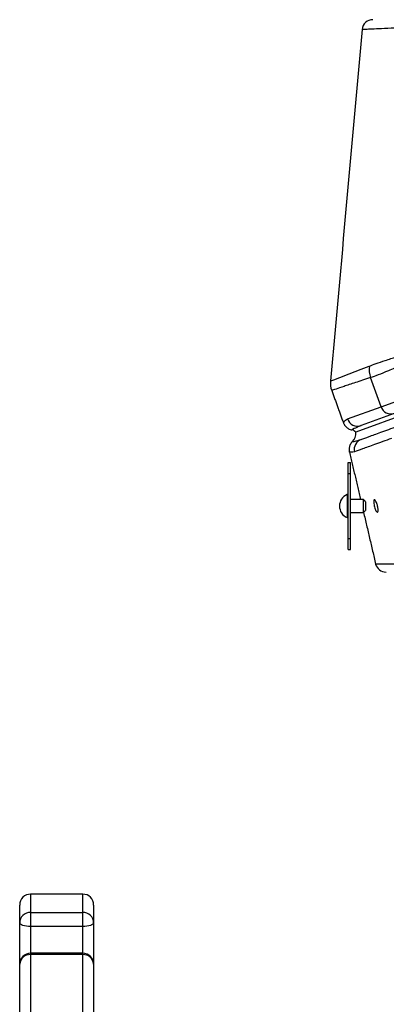
# Model space of a CAD drawing. Extents: x 0 to 9200, y 0 to 5940.
# Drawn here: x 8473 to 8558, y 2827 to 3054 of the extents above; entities that cross this region are included whole.
import ezdxf

# ---------------------------------------------------------------- set-up
doc = ezdxf.new("R2010")
doc.units = 0
doc.header["$LTSCALE"] = 5
doc.layers.get('0').update_dxf_attribs({"linetype": 'CONTINUOUS'})

msp = doc.modelspace()

# ---------------------------------------------------------------- linework, layer by layer
at = {"color": 7, "linetype": 'CONTINUOUS'}
for p, q in [((8601.48, 2977.26), (8550.65, 2958.76)), ((8556.5, 2964.61), (8554.06, 2971.3)), ((8556.5, 2964.61), (8565.08, 2967.73)), ((8548.75, 2961.79), (8556.5, 2964.61)), ((8559.5, 2963.04), (8551.93, 2960.29)), ((8548.92, 2951.79), (8549.42, 2951.79)), ((8548.92, 2949.29), (8548.92, 2951.79)), ((8549.42, 2949.29), (8549.42, 2951.79)), ((8548.92, 2949.29), (8549.42, 2949.29)), ((8548.92, 2934.29), (8548.92, 2949.29)), ((8549.42, 2934.29), (8549.42, 2949.29)), ((8548.67, 2944.44), (8548.67, 2939.14)), ((8552.42, 2940.29), (8552.42, 2943.29)), ((8552.92, 2942.79), (8552.92, 2940.79)), ((8548.92, 2934.29), (8549.42, 2934.29)), ((8548.92, 2931.79), (8548.92, 2934.29)), ((8549.42, 2931.79), (8549.42, 2934.29)), ((8548.92, 2931.79), (8549.42, 2931.79)), ((8475.92, 2852.61), (8475.92, 2848.4)), ((8487.92, 2848.4), (8487.92, 2852.61)), ((8473.42, 2846), (8473.42, 2850.11)), ((8490.42, 2850.11), (8490.42, 2846)), ((8475.92, 2848.4), (8487.92, 2848.4)), ((8475.92, 2848.4), (8475.92, 2845.16)), ((8487.92, 2845.16), (8487.92, 2848.4)), ((8473.42, 2836.53), (8473.42, 2846)), ((8475.92, 2845.16), (8475.92, 2839.03)), ((8487.92, 2845.16), (8475.92, 2845.16)), ((8487.92, 2839.03), (8487.92, 2845.16)), ((8490.42, 2846), (8490.42, 2836.53)), ((8475.92, 2839.03), (8475.92, 2838.72)), ((8487.92, 2838.72), (8475.92, 2838.72)), ((8475.92, 2838.72), (8475.92, 2796.11)), ((8487.92, 2838.72), (8487.92, 2839.03)), ((8487.92, 2796.11), (8487.92, 2838.72)), ((8473.42, 2794.89), (8473.42, 2836.53)), ((8490.42, 2836.53), (8490.42, 2794.89))]:
    msp.add_line(p, q, dxfattribs=at)
for points in [[(8544.95, 2970.53), (8544.95, 2970.53), (8545.65, 2970.8), (8547.03, 2971.34), (8549.12, 2972.14), (8551.92, 2973.22), (8553.76, 2973.92), (8553.76, 2973.92), (8553.76, 2973.92)], [(8475.92, 2845.16), (8475.43, 2845.17), (8474.96, 2845.22), (8474.53, 2845.3), (8474.15, 2845.4), (8473.84, 2845.53), (8473.61, 2845.68), (8473.47, 2845.83), (8473.42, 2846)], [(8490.42, 2846), (8490.37, 2845.83), (8490.23, 2845.68), (8490, 2845.53), (8489.69, 2845.4), (8489.31, 2845.3), (8488.87, 2845.22), (8488.41, 2845.17), (8487.92, 2845.16)]]:
    msp.add_lwpolyline(points, dxfattribs=at)
for centre, radius, start, end in [((8554.62, 3051.04), 2.5, 89.9997, 174.3963), ((8559.19, 2973.07), 5.43, 170.5334, 198.9999), ((8549.83, 2970.05), 5, 174.5062, 200.1492), ((8558.78, 2965.33), 2.4, 197.512, 287.2745), ((8551.09, 2962.63), 2.49, 199.6925, 289.6892), ((8549.5, 2957.81), 1.5, 39.4712, 79.0546), ((8548.21, 2958.41), 2.5, 313.4767, 6.9481), ((8552.77, 2954.76), 2.48, 110.25, 192.271), ((8549.8, 2941.79), 2.88, 113.1203, 246.8797), ((8557.65, 2929.11), 2.5, 194.9311, 270), ((8475.92, 2850.11), 2.5, 90, 180), ((8487.92, 2850.11), 2.5, 0, 90), ((8475.87, 2845.95), 2.45, 88.9051, 178.8616), ((8487.96, 2845.95), 2.45, 1.1384, 91.0949), ((8475.92, 2836.53), 2.5, 90, 180), ((8475.77, 2836.36), 2.36, 86.4051, 175.8847), ((8487.92, 2836.53), 2.5, 0, 90), ((8488.07, 2836.36), 2.36, 4.1153, 93.5949)]:
    msp.add_arc(centre, radius, start, end, dxfattribs=at)
for points, knots in [([(8602.79, 3051.78), (8602.81, 3051.78), (8602.89, 3051.78), (8602.24, 3051.81), (8600.91, 3051.86), (8598.91, 3051.94), (8596.42, 3052.03), (8593.43, 3052.11), (8589.95, 3052.25), (8585.88, 3052.08), (8581.54, 3051.94), (8577.19, 3051.86), (8573.25, 3051.84), (8569.61, 3051.84), (8566.33, 3051.89), (8562.93, 3051.75), (8559.54, 3051.6), (8556.55, 3051.47), (8554.3, 3051.37), (8552.87, 3051.3), (8552.15, 3051.27), (8552.21, 3051.27), (8552.23, 3051.27)], [0, 0, 0, 0, 0.023273, 0.077123, 0.132533, 0.183636, 0.236099, 0.286045, 0.337283, 0.393676, 0.452102, 0.503496, 0.556216, 0.599431, 0.643442, 0.687217, 0.74634, 0.807656, 0.862157, 0.918294, 0.972732, 1, 1, 1, 1]), ([(8552.14, 3051.28), (8550.92, 3037.79), (8548.49, 3010.88), (8546.07, 2983.97), (8544.86, 2970.54)], [0, 0, 0, 0, 0.501042, 1, 1, 1, 1]), ([(8553.84, 2973.96), (8554.3, 2974.13), (8555.23, 2974.48), (8557.42, 2975.23), (8559.58, 2975.94), (8561, 2976.35), (8561.47, 2976.49)], [0, 0, 0, 0, 0.280971, 0.563757, 0.853278, 1, 1, 1, 1]), ([(8553.76, 2973.92), (8553.76, 2973.92), (8553.78, 2973.94), (8553.81, 2973.95), (8553.84, 2973.96)], [0, 0, 0, 0, 0.000279, 1, 1, 1, 1]), ([(8562.5, 2974.83), (8562.01, 2974.59), (8560.53, 2973.89), (8558.13, 2972.84), (8555.62, 2971.82), (8554.58, 2971.47), (8554.06, 2971.3)], [0, 0, 0, 0, 0.140754, 0.426901, 0.713282, 1, 1, 1, 1]), ([(8554.06, 2971.3), (8553.44, 2971.09), (8552.2, 2970.68), (8550.04, 2969.96), (8547.79, 2969.22), (8546.01, 2968.63), (8545.16, 2968.34), (8545.21, 2968.36), (8545.22, 2968.36)], [0, 0, 0, 0, 0.109295, 0.218827, 0.439493, 0.666187, 0.894974, 1, 1, 1, 1]), ([(8547.86, 2960.93), (8547.86, 2960.92), (8547.83, 2960.87), (8547.97, 2961.27), (8548.46, 2961.6), (8548.75, 2961.79)], [0, 0, 0, 0, 0.108672, 0.482403, 1, 1, 1, 1]), ([(8547.84, 2960.93), (8547.86, 2960.87), (8547.95, 2960.54), (8548.32, 2960.04), (8548.97, 2959.5), (8549.51, 2959.35), (8549.78, 2959.28)], [0, 0, 0, 0, 0.063889, 0.384527, 0.686258, 1, 1, 1, 1]), ([(8551.73, 2960.2), (8551.18, 2959.97), (8550.13, 2959.53), (8549.73, 2959.27), (8549.78, 2959.3), (8549.79, 2959.3)], [0, 0, 0, 0, 0.478337, 0.918944, 1, 1, 1, 1]), ([(8551.91, 2957.09), (8552.46, 2957.29), (8553.56, 2957.69), (8556.33, 2958.7), (8558.92, 2959.64), (8560.25, 2960.12)], [0, 0, 0, 0, 0.325857, 0.654721, 1, 1, 1, 1]), ([(8549.95, 2956.58), (8549.97, 2956.59), (8550.01, 2956.59), (8550.64, 2956.69), (8551.49, 2956.95), (8551.91, 2957.09)], [0, 0, 0, 0, 0.266477, 0.631495, 1, 1, 1, 1]), ([(8558.88, 2957.31), (8557.52, 2956.82), (8554.88, 2955.87), (8552.04, 2954.85), (8550.91, 2954.44), (8550.34, 2954.23)], [0, 0, 0, 0, 0.345285, 0.67114, 1, 1, 1, 1]), ([(8549.95, 2956.58), (8549.9, 2956.54), (8549.6, 2956.32), (8549.3, 2955.75), (8549.12, 2955.02), (8549.12, 2954.5), (8549.19, 2954.23), (8549.21, 2954.16)], [0, 0, 0, 0, 0.07169, 0.416201, 0.689651, 0.920473, 1, 1, 1, 1]), ([(8550.34, 2954.23), (8550.12, 2954.18), (8549.69, 2954.08), (8549.23, 2954.22), (8549.29, 2954.2), (8549.33, 2954.19)], [0, 0, 0, 0, 0.335378, 0.67182, 1, 1, 1, 1]), ([(8555.67, 2941.79), (8555.71, 2941.63), (8555.77, 2941.32), (8555.81, 2940.89), (8555.79, 2940.57), (8555.73, 2940.37), (8555.62, 2940.31), (8555.48, 2940.41), (8555.31, 2940.67), (8555.13, 2941.08), (8554.98, 2941.57), (8554.86, 2942.09), (8554.79, 2942.56), (8554.79, 2942.93), (8554.83, 2943.16), (8554.93, 2943.26), (8555.06, 2943.21), (8555.23, 2943), (8555.41, 2942.64), (8555.57, 2942.21), (8555.64, 2941.91), (8555.67, 2941.79)], [0, 0, 0, 0, 0.051118, 0.102305, 0.152046, 0.201398, 0.252106, 0.305309, 0.361244, 0.419084, 0.477095, 0.53333, 0.586632, 0.637252, 0.686599, 0.736492, 0.788506, 0.843482, 0.9011, 0.959698, 1, 1, 1, 1]), ([(8555.31, 2928.48), (8555.31, 2928.48), (8555.32, 2928.48), (8556.2, 2928.48), (8557.83, 2928.49), (8559.85, 2928.5), (8561.8, 2928.51), (8562.9, 2928.51), (8563.45, 2928.51)], [0, 0, 0, 0, 0.146682, 0.357419, 0.572754, 0.789675, 0.894747, 1, 1, 1, 1])]:
    msp.add_open_spline(points, degree=3, knots=knots, dxfattribs=at)
for points in [[(8545.13, 2968.33), (8547.83, 2960.92)], [(8551.93, 2960.29), (8551.73, 2960.2)], [(8549.22, 2954.17), (8551.77, 2943.29)], [(8548.92, 2944.44), (8548.67, 2944.44)], [(8552.42, 2943.29), (8549.42, 2943.29)], [(8552.92, 2942.79), (8552.42, 2943.29)], [(8548.67, 2939.14), (8548.92, 2939.14)], [(8549.42, 2940.29), (8552.42, 2940.29)], [(8552.42, 2940.29), (8552.92, 2940.79)], [(8552.46, 2940.33), (8555.24, 2928.46)], [(8487.92, 2852.61), (8475.92, 2852.61)], [(8487.92, 2839.03), (8475.92, 2839.03)]]:
    msp.add_open_spline(points, degree=1, dxfattribs=at)

doc.saveas('drawing.dxf')
